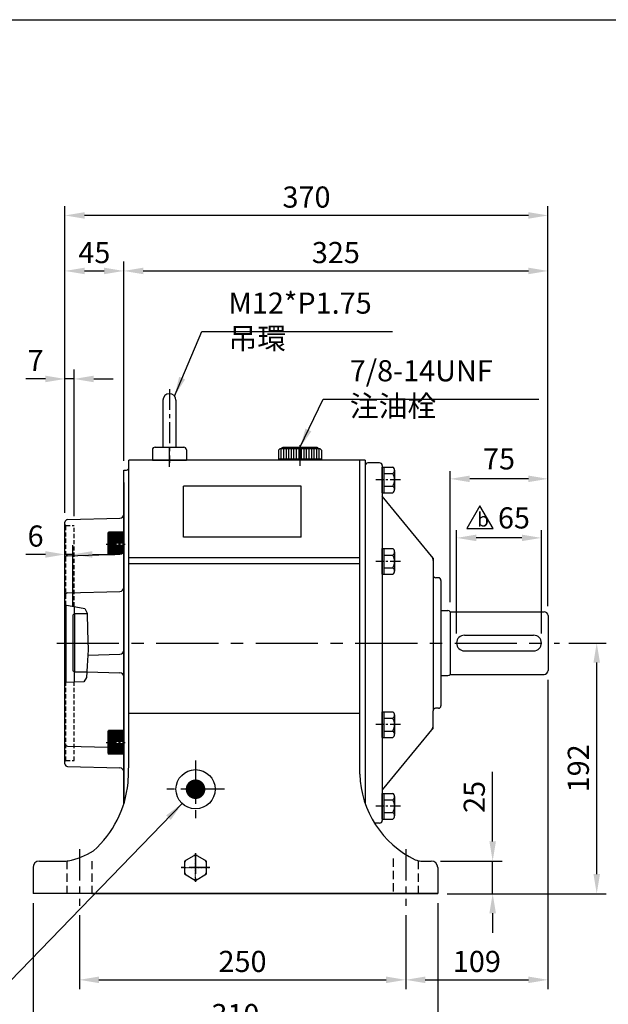
# Model space of a CAD drawing. Extents: x 10 to 1618, y 10 to 1180.
# Drawn here: x 505 to 956, y 411 to 1165 of the extents above; entities that cross this region are included whole.
import ezdxf

# ---------------------------------------------------------------- set-up
doc = ezdxf.new("R2010")
doc.units = 0
doc.header["$LTSCALE"] = 0.5
for name, pattern in [('CENTER', [50.8, 31.75, -6.35, 6.35, -6.35]), ('CENTER2', [1.125, 0.75, -0.125, 0.125, -0.125]), ('HIDDEN', [9.525, 6.35, -3.175])]:
    doc.linetypes.add(name, pattern=pattern)
doc.layers.get('Defpoints').update_dxf_attribs({"linetype": 'CONTINUOUS'})
for name, color, linetype in [('BASE', 251, 'CONTINUOUS'), ('BORDER', 5, 'CONTINUOUS'), ('CENTER', 6, 'CENTER'), ('DIM', 3, 'CONTINUOUS'), ('HACHURE', 1, 'CONTINUOUS'), ('HIDDEN', 4, 'HIDDEN'), ('MAIN', 7, 'CONTINUOUS')]:
    doc.layers.add(name, color=color, linetype=linetype)
doc.styles.add('CHINA', font='romanc.shx', dxfattribs={"bigfont": 'china.shx'})
doc.styles.add('ST', font='TXT', dxfattribs={"height": 9})
doc.dimstyles.new('CHINA', dxfattribs={"dimscale": 6, "dimtxt": 2.7, "dimasz": 2.5, "dimexe": 1.2, "dimexo": 1.2, "dimgap": 1, "dimtad": 1, "dimdec": 4, "dimlfac": -1, "dimzin": 9, "dimdsep": 46, "dimtxsty": 'CHINA', "dimcen": 0, "dimclrd": 256, "dimclre": 256, "dimclrt": 256, "dimadec": 0, "dimazin": 0, "dimtfac": 1, "dimtdec": 4, "dimtmove": 0, "dimatfit": 3, "dimfxl": 0, "dimtolj": 1, "dimtzin": 9, "dimarcsym": 0})

# ---------------------------------------------------------------- blocks, each defined once
blk = doc.blocks.new('A$C41A54FB4')
at = {"layer": 'CENTER', "linetype": 'CENTER2', "ltscale": 0.3}
for p, q in [((10.88, 0), (10.88, 21.76)), ((0, 10.88), (21.76, 10.88))]:
    blk.add_line(p, q, dxfattribs=at)
at = {"layer": 'HACHURE'}
for start, end in [(142.34542, 157.65458), (82.34542, 97.65458), (22.34542, 37.65458), (202.34542, 217.65458), (262.34542, 277.65458), (322.34542, 337.65458)]:
    blk.add_arc((10.88, 10.88), 9.19, start, end, dxfattribs=at)
at = {"layer": 'MAIN'}
blk.add_lwpolyline([(10.88, 20.69), (2.38, 15.79), (2.38, 5.97), (10.88, 1.06), (19.38, 5.97), (19.38, 15.79)], close=True, dxfattribs=at)
blk = doc.blocks.new('A$C088519D4')
at = {"layer": 'CENTER'}
blk.add_line((13, 56.49), (13, 0), dxfattribs=at)
at = {"layer": 'MAIN'}
for p, q in [((8, 48), (8, 12)), ((18, 48), (18, 12)), ((0, 10), (0, 1.88)), ((2, 12), (24, 12)), ((26, 10), (26, 1.88)), ((0, 2), (26, 2))]:
    blk.add_line(p, q, dxfattribs=at)
for centre, radius, start, end in [((13, 48), 5, 0, 180), ((2, 10), 2, 90, 180), ((24, 10), 2, 0, 90)]:
    blk.add_arc(centre, radius, start, end, dxfattribs=at)
blk = doc.blocks.new('A$C75085526')
at = {"layer": 'CENTER'}
blk.add_line((16.5, 16.71), (16.5, 0), dxfattribs=at)
at = {"layer": 'HACHURE', "color": 1}
for p, q in [((1.94, 13.74), (1.94, 5.97)), ((3.88, 13.74), (3.88, 5.97)), ((5.82, 13.74), (5.82, 5.97)), ((7.76, 13.74), (7.76, 5.97)), ((9.71, 13.74), (9.71, 5.97)), ((11.65, 13.74), (11.65, 5.97)), ((13.59, 13.74), (13.59, 5.97)), ((15.53, 13.74), (15.53, 5.97)), ((17.47, 13.74), (17.47, 5.97)), ((19.41, 13.74), (19.41, 5.97)), ((21.35, 13.74), (21.35, 5.97)), ((23.29, 13.74), (23.29, 5.97)), ((25.24, 13.74), (25.24, 5.97)), ((27.18, 13.74), (27.18, 5.97)), ((29.12, 13.74), (29.12, 5.97)), ((31.06, 13.74), (31.06, 5.97))]:
    blk.add_line(p, q, dxfattribs=at)
at = {"layer": 'MAIN'}
for p, q in [((0, 12.76), (0.97, 13.74)), ((32.03, 13.74), (0.97, 13.74)), ((29.6, 14.71), (3.4, 14.71)), ((33, 12.76), (32.03, 13.74)), ((33, 5.97), (0, 5.97)), ((5.57, 5), (5.57, 5.97)), ((27.43, 5), (5.57, 5)), ((27.43, 5), (27.43, 5.97))]:
    blk.add_line(p, q, dxfattribs=at)
at = {"layer": 'MAIN', "color": 7}
for p, q in [((0, 12.76), (0, 5.97)), ((33, 12.76), (33, 5.97))]:
    blk.add_line(p, q, dxfattribs=at)
at = {"layer": 'MAIN'}
for centre, start, end in [((3.4, 13.74), 90, 180), ((29.6, 13.74), 0, 90)]:
    blk.add_arc(centre, 0.971, start, end, dxfattribs=at)
blk = doc.blocks.new('*D11')
at = {"layer": 'Defpoints', "color": 0}
for p in [(550.59, 486.11), (800.59, 486.11), (800.59, 429.46)]:
    blk.add_point(p, dxfattribs=at)
at = {"layer": 'DIM', "lineweight": -2}
for p, q in [((550.59, 478.91), (550.59, 422.26)), ((800.59, 478.91), (800.59, 422.26)), ((565.59, 429.46), (785.59, 429.46))]:
    blk.add_line(p, q, dxfattribs=at)
at = {"layer": 'DIM'}
for points in [[(565.59, 431.96), (565.59, 426.96), (550.59, 429.46)], [(785.59, 431.96), (785.59, 426.96), (800.59, 429.46)]]:
    blk.add_solid(points, dxfattribs=at)
at = {"layer": 'DIM', "insert": (675.59, 443.56), "char_height": 16.2, "attachment_point": 5, "style": 'CHINA'}
blk.add_mtext('\\A1;250', dxfattribs=at)
blk = doc.blocks.new('*D13')
at = {"layer": 'Defpoints', "color": 0}
for p in [(515.09, 495.47), (825.09, 495.47), (825.09, 388.73)]:
    blk.add_point(p, dxfattribs=at)
at = {"layer": 'DIM', "lineweight": -2}
for p, q in [((515.09, 488.27), (515.09, 381.53)), ((825.09, 488.27), (825.09, 381.53)), ((530.09, 388.73), (810.09, 388.73))]:
    blk.add_line(p, q, dxfattribs=at)
at = {"layer": 'DIM'}
for points in [[(530.09, 391.23), (530.09, 386.23), (515.09, 388.73)], [(810.09, 391.23), (810.09, 386.23), (825.09, 388.73)]]:
    blk.add_solid(points, dxfattribs=at)
at = {"layer": 'DIM', "insert": (670.09, 402.83), "char_height": 16.2, "attachment_point": 5, "style": 'CHINA'}
blk.add_mtext('\\A1;310', dxfattribs=at)
blk = doc.blocks.new('*D16')
at = {"layer": 'Defpoints', "color": 0}
for p in [(918.3, 687.47), (946.91, 687.47), (825.09, 495.47)]:
    blk.add_point(p, dxfattribs=at)
at = {"layer": 'DIM', "lineweight": -2}
for p, q in [((925.5, 687.47), (954.11, 687.47)), ((946.91, 510.47), (946.91, 672.47)), ((832.29, 495.47), (954.11, 495.47))]:
    blk.add_line(p, q, dxfattribs=at)
at = {"layer": 'DIM'}
for points in [[(944.41, 672.47), (949.41, 672.47), (946.91, 687.47)], [(944.41, 510.47), (949.41, 510.47), (946.91, 495.47)]]:
    blk.add_solid(points, dxfattribs=at)
at = {"layer": 'DIM', "insert": (932.81, 591.47), "char_height": 16.2, "attachment_point": 5, "rotation": 90, "style": 'CHINA'}
blk.add_mtext('\\A1;192', dxfattribs=at)
blk = doc.blocks.new('*D17')
at = {"layer": 'Defpoints', "color": 0}
for p in [(909.59, 666.47), (800.59, 486.11), (909.59, 429.46)]:
    blk.add_point(p, dxfattribs=at)
at = {"layer": 'DIM', "lineweight": -2}
for p, q in [((909.59, 659.27), (909.59, 422.26)), ((800.59, 478.91), (800.59, 422.26)), ((815.59, 429.46), (894.59, 429.46))]:
    blk.add_line(p, q, dxfattribs=at)
at = {"layer": 'DIM'}
for points in [[(815.59, 431.96), (815.59, 426.96), (800.59, 429.46)], [(894.59, 431.96), (894.59, 426.96), (909.59, 429.46)]]:
    blk.add_solid(points, dxfattribs=at)
at = {"layer": 'DIM', "insert": (855.09, 443.56), "char_height": 16.2, "attachment_point": 5, "style": 'CHINA'}
blk.add_mtext('\\A1;109', dxfattribs=at)
blk = doc.blocks.new('*D18')
at = {"layer": 'Defpoints', "color": 0}
for p in [(584.59, 972.51), (584.59, 819.97), (539.59, 780.02)]:
    blk.add_point(p, dxfattribs=at)
at = {"layer": 'DIM', "lineweight": -2}
for p, q in [((539.59, 787.22), (539.59, 979.71)), ((584.59, 827.17), (584.59, 979.71)), ((554.59, 972.51), (569.59, 972.51))]:
    blk.add_line(p, q, dxfattribs=at)
at = {"layer": 'DIM'}
for points in [[(554.59, 975.01), (554.59, 970.01), (539.59, 972.51)], [(569.59, 975.01), (569.59, 970.01), (584.59, 972.51)]]:
    blk.add_solid(points, dxfattribs=at)
at = {"layer": 'DIM', "insert": (562.09, 986.61), "char_height": 16.2, "attachment_point": 5, "style": 'CHINA'}
blk.add_mtext('\\A1;45', dxfattribs=at)
blk = doc.blocks.new('*D19')
at = {"layer": 'Defpoints', "color": 0}
for p in [(909.59, 972.51), (584.59, 819.97), (909.59, 708.47)]:
    blk.add_point(p, dxfattribs=at)
at = {"layer": 'DIM', "lineweight": -2}
for p, q in [((584.59, 827.17), (584.59, 979.71)), ((909.59, 715.67), (909.59, 979.71)), ((599.59, 972.51), (894.59, 972.51))]:
    blk.add_line(p, q, dxfattribs=at)
at = {"layer": 'DIM'}
for points in [[(599.59, 975.01), (599.59, 970.01), (584.59, 972.51)], [(894.59, 975.01), (894.59, 970.01), (909.59, 972.51)]]:
    blk.add_solid(points, dxfattribs=at)
at = {"layer": 'DIM', "insert": (747.09, 986.61), "char_height": 16.2, "attachment_point": 5, "style": 'CHINA'}
blk.add_mtext('\\A1;325', dxfattribs=at)
blk = doc.blocks.new('*D20')
at = {"layer": 'Defpoints', "color": 0}
for p in [(539.59, 1015.02), (539.59, 780.02), (909.59, 708.47)]:
    blk.add_point(p, dxfattribs=at)
at = {"layer": 'DIM', "lineweight": -2}
for p, q in [((539.59, 787.22), (539.59, 1022.22)), ((909.59, 715.67), (909.59, 1022.22)), ((894.59, 1015.02), (554.59, 1015.02))]:
    blk.add_line(p, q, dxfattribs=at)
at = {"layer": 'DIM'}
for points in [[(554.59, 1017.52), (554.59, 1012.52), (539.59, 1015.02)], [(894.59, 1017.52), (894.59, 1012.52), (909.59, 1015.02)]]:
    blk.add_solid(points, dxfattribs=at)
at = {"layer": 'DIM', "insert": (724.59, 1029.12), "char_height": 16.2, "attachment_point": 5, "style": 'CHINA'}
blk.add_mtext('\\A1;370', dxfattribs=at)
blk = doc.blocks.new('*D21')
at = {"layer": 'Defpoints', "color": 0}
for p in [(839.59, 768.02), (839.59, 687.47), (904.59, 687.47)]:
    blk.add_point(p, dxfattribs=at)
at = {"layer": 'DIM'}
for p, q in [((839.59, 694.67), (839.59, 774.02)), ((904.59, 694.67), (904.59, 774.02)), ((889.59, 768.02), (854.59, 768.02))]:
    blk.add_line(p, q, dxfattribs=at)
for points in [[(854.59, 770.52), (854.59, 765.52), (839.59, 768.02)], [(889.59, 770.52), (889.59, 765.52), (904.59, 768.02)]]:
    blk.add_solid(points, dxfattribs=at)
at = {"layer": 'DIM', "insert": (883.49, 783.32), "char_height": 16.2, "attachment_point": 5, "style": 'CHINA'}
blk.add_mtext('\\A1;65', dxfattribs=at)
blk = doc.blocks.new('*D22')
at = {"layer": 'Defpoints', "color": 0}
for p in [(834.59, 813.25), (834.59, 711.47), (909.59, 708.47)]:
    blk.add_point(p, dxfattribs=at)
at = {"layer": 'DIM'}
for p, q in [((834.59, 718.67), (834.59, 819.25)), ((909.59, 715.67), (909.59, 819.25)), ((894.59, 813.25), (849.59, 813.25))]:
    blk.add_line(p, q, dxfattribs=at)
for points in [[(849.59, 815.75), (849.59, 810.75), (834.59, 813.25)], [(894.59, 815.75), (894.59, 810.75), (909.59, 813.25)]]:
    blk.add_solid(points, dxfattribs=at)
at = {"layer": 'DIM', "insert": (872.09, 828.55), "char_height": 16.2, "attachment_point": 5, "style": 'CHINA'}
blk.add_mtext('\\A1;75', dxfattribs=at)
blk = doc.blocks.new('*D28')
at = {"layer": 'Defpoints', "color": 0}
for p in [(820.09, 520.47), (867.2, 520.47), (825.09, 495.47)]:
    blk.add_point(p, dxfattribs=at)
at = {"layer": 'DIM', "lineweight": -2}
for p, q in [((867.2, 535.47), (867.2, 588.7)), ((827.29, 520.47), (874.4, 520.47)), ((867.2, 495.47), (867.2, 520.47)), ((832.29, 495.47), (874.4, 495.47)), ((867.2, 480.47), (867.2, 465.47))]:
    blk.add_line(p, q, dxfattribs=at)
at = {"layer": 'DIM'}
for points in [[(864.7, 535.47), (869.7, 535.47), (867.2, 520.47)], [(864.7, 480.47), (869.7, 480.47), (867.2, 495.47)]]:
    blk.add_solid(points, dxfattribs=at)
at = {"layer": 'DIM', "insert": (853.1, 569.59), "char_height": 16.2, "attachment_point": 5, "rotation": 90, "style": 'CHINA'}
blk.add_mtext('\\A1;25', dxfattribs=at)
blk = doc.blocks.new('A$C3C0B3B04')
at = {"layer": 'CENTER', "linetype": 'CENTER', "ltscale": 0.5}
blk.add_line((18.94, 9.82), (0, 9.82), dxfattribs=at)
at = {"layer": 'MAIN'}
for p, q in [((5, 19.63), (13.09, 19.63)), ((5, 0), (5, 19.63)), ((6.5, 0), (6.5, 19.63)), ((14.5, 17.19), (14.5, 2.45)), ((6.5, 14.72), (13.09, 14.72)), ((6.5, 4.91), (13.09, 4.91)), ((5, 0), (13.09, 0))]:
    blk.add_line(p, q, dxfattribs=at)
for centre, radius, start, end in [((11.66, 17.18), 2.84, 300.17232, 59.82768), ((5.26, 9.82), 9.24, 327.90203, 32.09797), ((11.66, 2.45), 2.84, 300.17277, 59.82723)]:
    blk.add_arc(centre, radius, start, end, dxfattribs=at)
blk = doc.blocks.new('new block')
at = {"layer": 'DIM'}
for p, q in [((4.52, 5.23), (2.03, 0.91)), ((7.02, 0.91), (4.52, 5.23)), ((2.03, 0.91), (7.02, 0.91))]:
    blk.add_line(p, q, dxfattribs=at)
at = {"layer": 'DIM', "style": 'ST'}
blk.add_text('b', height=2.7, dxfattribs=at).set_placement((3.97, 1.28))
blk = doc.blocks.new('修改記號-b')
at = {"layer": 'MAIN'}
blk.add_blockref('new block', (-4.52, -0.91), dxfattribs=at)
blk = doc.blocks.new('*D42')
at = {"layer": 'Defpoints', "color": 0}
for p in [(539.59, 755.34), (539.59, 719.71), (545.59, 708.72)]:
    blk.add_point(p, dxfattribs=at)
at = {"layer": 'DIM', "lineweight": -2}
for p, q in [((539.59, 726.91), (539.59, 762.54)), ((545.59, 715.92), (545.59, 762.54)), ((524.59, 755.34), (509.59, 755.34)), ((545.59, 755.34), (539.59, 755.34)), ((560.59, 755.34), (575.59, 755.34))]:
    blk.add_line(p, q, dxfattribs=at)
at = {"layer": 'DIM'}
for points in [[(524.59, 757.84), (524.59, 752.84), (539.59, 755.34)], [(560.59, 757.84), (560.59, 752.84), (545.59, 755.34)]]:
    blk.add_solid(points, dxfattribs=at)
at = {"layer": 'DIM', "insert": (517.09, 769.44), "char_height": 16.2, "attachment_point": 5, "style": 'CHINA'}
blk.add_mtext('\\A1;6', dxfattribs=at)
blk = doc.blocks.new('*D43')
at = {"layer": 'Defpoints', "color": 0}
for p in [(539.59, 889.79), (539.59, 780.02), (546.59, 777.47)]:
    blk.add_point(p, dxfattribs=at)
at = {"layer": 'DIM', "lineweight": -2}
for p, q in [((539.59, 787.22), (539.59, 896.99)), ((546.59, 784.67), (546.59, 896.99)), ((524.59, 889.79), (509.59, 889.79)), ((546.59, 889.79), (539.59, 889.79)), ((561.59, 889.79), (576.59, 889.79))]:
    blk.add_line(p, q, dxfattribs=at)
at = {"layer": 'DIM'}
for points in [[(524.59, 892.29), (524.59, 887.29), (539.59, 889.79)], [(561.59, 892.29), (561.59, 887.29), (546.59, 889.79)]]:
    blk.add_solid(points, dxfattribs=at)
at = {"layer": 'DIM', "insert": (517.09, 903.89), "char_height": 16.2, "attachment_point": 5, "style": 'CHINA'}
blk.add_mtext('\\A1;7', dxfattribs=at)
blk = doc.blocks.new('A$C1B0D3765')
at = {"layer": 'CENTER', "ltscale": 0.5}
blk.add_line((0, 9), (14.68, 9), dxfattribs=at)
at = {"layer": 'HACHURE', "ltscale": 0.04}
for p, q in [((1.98, 17.5), (13.58, 17.5)), ((1.98, 17), (13.58, 17)), ((1.98, 16.5), (13.58, 16.5)), ((1.98, 16), (13.58, 16)), ((1.98, 15), (13.58, 15)), ((1.98, 14), (13.58, 14)), ((1.98, 13), (13.58, 13)), ((1.98, 12), (13.58, 12)), ((1.98, 11), (13.58, 11)), ((1.98, 10), (13.58, 10)), ((1.98, 8), (13.58, 8)), ((1.98, 7), (13.58, 7)), ((1.98, 6), (13.58, 6)), ((1.98, 5), (13.58, 5)), ((1.98, 4), (13.58, 4)), ((1.98, 3), (13.58, 3)), ((1.98, 2), (13.58, 2)), ((1.98, 1.5), (13.58, 1.5)), ((1.98, 1), (13.58, 1)), ((1.98, 0.5), (13.58, 0.5))]:
    blk.add_line(p, q, dxfattribs=at)
at = {"layer": 'MAIN'}
for p, q in [((1.58, 17.3), (1.98, 18)), ((1.58, 0.7), (1.58, 17.3)), ((13.58, 18), (1.98, 18)), ((1.98, 0), (1.98, 18)), ((13.58, 0), (13.58, 18)), ((1.58, 0.7), (1.98, 0)), ((13.58, 0), (1.98, 0))]:
    blk.add_line(p, q, dxfattribs=at)

msp = doc.modelspace()

# ---------------------------------------------------------------- linework, layer by layer
at = {"layer": 'BORDER'}
msp.add_line((16, 1165), (1570, 1165), dxfattribs=at)
at = {"layer": 'CENTER'}
for p, q in [((619.59166, 822.47182), (619.59166, 836.75559)), ((639.59166, 526.47182), (639.59166, 504.47182)), ((650.59166, 515.47182), (628.59166, 515.47182))]:
    msp.add_line(p, q, dxfattribs=at)
at = {"layer": 'CENTER', "ltscale": 0.5}
msp.add_line((571.01215, 763.3404), (585.69316, 763.3404), dxfattribs=at)
at = {"layer": 'CENTER', "linetype": 'CENTER', "ltscale": 3}
msp.add_line((533.3078, 687.47182), (918.30341, 687.47182), dxfattribs=at)
at = {"layer": 'CENTER', "ltscale": 1.5}
for p, q in [((639.59166, 597.57182), (639.59166, 553.37182)), ((661.69166, 575.47182), (617.49166, 575.47182)), ((550.59166, 529.49023), (550.59166, 486.10818)), ((800.59166, 529.49023), (800.59166, 486.10818))]:
    msp.add_line(p, q, dxfattribs=at)
at = {"layer": 'DIM'}
for p, q in [((539.59166, 716.80992), (554.90099, 713.9415)), ((554.90099, 713.9415), (556.64426, 710.23973)), ((556.64426, 710.23973), (556.80781, 697.32872)), ((556.80781, 697.32872), (557.27156, 682.26768)), ((557.27156, 682.26768), (556.57593, 669.98713)), ((556.57593, 669.98713), (556.11218, 660.9505)), ((554.02529, 657.7654), (539.59166, 657.28463)), ((556.11218, 660.9505), (554.02529, 657.7654))]:
    msp.add_line(p, q, dxfattribs=at)
at = {"layer": 'DIM', "const_width": 7.5}
msp.add_lwpolyline([(635.84166, 575.47182, 1), (643.34166, 575.47182, 1)], format="xyb", close=True, dxfattribs=at)
at = {"layer": 'HACHURE', "linetype": 'HIDDEN'}
for p, q in [((540.29877, 716.67743), (540.29877, 777.47182)), ((540.29877, 597.47182), (540.29877, 657.30818))]:
    msp.add_line(p, q, dxfattribs=at)
at = {"layer": 'HACHURE', "ltscale": 0.04}
for p, q in [((572.9958, 771.8404), (584.59166, 771.8404)), ((572.9958, 771.3404), (584.59166, 771.3404)), ((572.9958, 770.8404), (584.59166, 770.8404)), ((572.9958, 770.3404), (584.59166, 770.3404)), ((572.9958, 769.3404), (584.59166, 769.3404)), ((572.9958, 768.3404), (584.59166, 768.3404)), ((572.9958, 767.3404), (584.59166, 767.3404)), ((572.9958, 766.3404), (584.59166, 766.3404)), ((572.9958, 765.3404), (584.59166, 765.3404)), ((572.9958, 764.3404), (584.59166, 764.3404)), ((572.9958, 762.3404), (584.59166, 762.3404)), ((572.9958, 761.3404), (584.59166, 761.3404)), ((572.9958, 760.3404), (584.59166, 760.3404)), ((572.9958, 759.3404), (584.59166, 759.3404)), ((572.9958, 758.3404), (584.59166, 758.3404)), ((572.9958, 757.3404), (584.38317, 757.3404)), ((572.9958, 756.3404), (583.73521, 756.3404)), ((572.9958, 755.8404), (583.09031, 755.8404)), ((572.9958, 755.3404), (577.85576, 755.3404))]:
    msp.add_line(p, q, dxfattribs=at)
at = {"layer": 'HACHURE'}
msp.add_line((540.29877, 716.67743), (540.29877, 657.30818), dxfattribs=at)
at = {"layer": 'HIDDEN'}
for p, q in [((540.29877, 777.47182), (539.59166, 778.17893)), ((540.29877, 777.47182), (546.59166, 777.47182)), ((546.59166, 715.49837), (546.59166, 777.47182)), ((546.59166, 597.47182), (546.59166, 657.51779)), ((540.29877, 597.47182), (539.59166, 596.76472)), ((540.29877, 597.47182), (546.59166, 597.47182))]:
    msp.add_line(p, q, dxfattribs=at)
at = {"layer": 'HIDDEN', "ltscale": 2}
for p, q in [((541.09166, 520.47182), (541.09166, 495.47182)), ((560.09166, 520.47182), (560.09166, 495.47182)), ((791.09166, 522.47182), (791.09166, 495.47182)), ((810.09166, 520.47182), (810.09166, 495.47182))]:
    msp.add_line(p, q, dxfattribs=at)
at = {"layer": 'MAIN'}
for p, q in [((769.59166, 827.47182), (588.59166, 827.47182)), ((765.46907, 587.01372), (765.46907, 827.47182)), ((769.59166, 827.47182), (769.59166, 564.42134)), ((769.59166, 823.47182), (769.59166, 564.42134)), ((780.59166, 825.47182), (771.59166, 825.47182)), ((782.59166, 823.47182), (782.59166, 551.47182)), ((584.59166, 819.97182), (586.59166, 819.97182)), ((584.59166, 810.47182), (584.59166, 564.47182)), ((720.46907, 807.57233), (630.46907, 807.57233)), ((630.46907, 768.68146), (630.46907, 807.57233)), ((720.46907, 768.68146), (720.46907, 807.57233)), ((821.59166, 752.47182), (782.59166, 799.97182)), ((584.59166, 770.52556), (584.59166, 788.52556)), ((584.59166, 770.52556), (584.59166, 788.52556)), ((539.59166, 687.47182), (539.59166, 780.02351)), ((541.53931, 782.02282), (581.67019, 783.07369)), ((572.59166, 771.6404), (572.9958, 772.3404)), ((572.59166, 755.20255), (572.59166, 771.6404)), ((584.59166, 772.3404), (572.9958, 772.3404)), ((572.9958, 755.21314), (572.9958, 772.3404)), ((720.46907, 768.68146), (630.46907, 768.68146)), ((541.53931, 754.38942), (581.67019, 755.44028)), ((765.46907, 752.81386), (588.59166, 752.81386)), ((765.46907, 748.17425), (588.59166, 748.17425)), ((821.59166, 752.47182), (821.59166, 635.47182)), ((825.59166, 737.47182), (823.59166, 737.47182)), ((827.59166, 735.47182), (827.59166, 639.47182)), ((541.53931, 725.97476), (581.67019, 727.02563)), ((547.22996, 709.87182), (545.59166, 708.72467)), ((546.59166, 715.49837), (546.59166, 709.42488)), ((556.64892, 709.87182), (547.22996, 709.87182)), ((827.59166, 712.37182), (832.92133, 712.37182)), ((834.59166, 711.47182), (906.59166, 711.47182)), ((834.59166, 711.47182), (834.59166, 663.47182)), ((545.59166, 708.72467), (545.59166, 666.21898)), ((909.59166, 708.47182), (909.59166, 666.47182)), ((539.59166, 594.92014), (539.59166, 687.47182)), ((845.59166, 693.47182), (898.59166, 693.47182)), ((557.04335, 678.23897), (581.67019, 678.88384)), ((845.59166, 681.47182), (898.59166, 681.47182)), ((547.22996, 665.07182), (545.59166, 666.21898)), ((546.59166, 665.51877), (546.59166, 657.51779)), ((556.32368, 665.07182), (547.22996, 665.07182)), ((556.33945, 665.37908), (581.67019, 664.71577)), ((827.59166, 662.57182), (832.92133, 662.57182)), ((834.59166, 663.47182), (906.59166, 663.47182)), ((821.59166, 622.47182), (821.59166, 635.47182)), ((825.59166, 637.47182), (823.43802, 637.47182)), ((765.46907, 633.40299), (588.59166, 633.40299)), ((821.59166, 622.47182), (782.59166, 574.97182)), ((541.53931, 608.57136), (572.59166, 607.75822)), ((541.53931, 592.92082), (581.67019, 591.86996)), ((587.92974, 580.32818), (588.59166, 595.47182)), ((780.59166, 549.47182), (776.72304, 549.47182)), ((520.09166, 520.47182), (540.16952, 520.47182)), ((812.28135, 520.47182), (820.09166, 520.47182)), ((515.09166, 515.47182), (515.09166, 495.47182)), ((825.09166, 515.47182), (825.09166, 495.47182)), ((825.09166, 495.47182), (515.09166, 495.47182)), ((560.09166, 495.47182), (825.09166, 495.47182))]:
    msp.add_line(p, q, dxfattribs=at)
at = {"layer": 'MAIN', "color": 7}
for p, q in [((588.59166, 595.47182), (588.59166, 827.47182)), ((584.59166, 564.12985), (584.59166, 819.97182))]:
    msp.add_line(p, q, dxfattribs=at)
at = {"layer": 'MAIN', "color": 1}
msp.add_line((547.22996, 665.07182), (547.22996, 709.87182), dxfattribs=at)
at = {"layer": 'MAIN'}
msp.add_circle((639.59166, 575.47182), 15, dxfattribs=at)
for centre, radius, start, end in [((771.59166, 823.47182), 2, 90, 180), ((780.59166, 823.47182), 2, 0, 90), ((586.59166, 821.97182), 2, 270, 0), ((581.59166, 786.07266), 3, 271.5, 0), ((541.59166, 780.02351), 2, 91.5, 180), ((541.59166, 752.3901), 2, 91.5, 180), ((581.59166, 758.43925), 3, 271.5, 0), ((816.59166, 750.75242), 5, 0, 31.73095726), ((823.59166, 739.47182), 2, 180, 270), ((825.59166, 735.47182), 2, 0, 90), ((541.59166, 723.97545), 2, 91.5, 180), ((581.59166, 730.0246), 3, 271.5, 0), ((832.92133, 710.37182), 2, 33.36701297, 90), ((906.59166, 708.47182), 3, 0, 90), ((845.59166, 687.47182), 6, 90, 270), ((898.59166, 687.47182), 6, 270, 90), ((581.59166, 681.88281), 3, 271.5, 0), ((581.59166, 681.88281), 3, 271.5, 0), ((581.59166, 661.7168), 3, 0, 88.5), ((906.59166, 666.47182), 3, 270, 0), ((832.92133, 664.57182), 2, 270, 326.63298703), ((823.59166, 635.47182), 2, 90, 180), ((825.59166, 639.47182), 2, 270, 0), ((816.59166, 624.19123), 5, 328.26904274, 0), ((541.59166, 610.57067), 2, 180, 268.5), ((541.59166, 594.92014), 2, 180, 268.5), ((581.59166, 588.87099), 3, 0, 88.5), ((840.37006, 589.0091), 74.92756, 181.52600928, 244.36629857), ((507.86885, 588.38366), 80.46513, 311.7875616, 354.25441038), ((780.59166, 551.47182), 2, 270, 0), ((531.23412, 576.11079), 56.50545, 281.077506, 302.37261613), ((520.09166, 515.47182), 5, 90, 180), ((540.16952, 530.47182), 10, 270, 281.077506), ((812.28135, 530.47182), 10, 244.36629857, 270), ((820.09166, 515.47182), 5, 0, 90)]:
    msp.add_arc(centre, radius, start, end, dxfattribs=at)

# ---------------------------------------------------------------- block references
at = {"layer": 'BASE'}
msp.add_blockref('A$C41A54FB4', (628.71391, 504.59408), dxfattribs=at)
at = {"layer": 'DIM'}
for name, p in [('A$C75085526', (703.09166, 822.47183)), ('A$C3C0B3B04', (777.59166, 802.65667)), ('A$C3C0B3B04', (777.59166, 740.15667)), ('A$C3C0B3B04', (777.59166, 615.15667)), ('A$C1B0D3765', (571.01215, 602.38815)), ('A$C3C0B3B04', (777.59166, 552.65667))]:
    msp.add_blockref(name, p, dxfattribs=at)
at = {"layer": 'DIM', "xscale": 4.000026729213005, "yscale": 4.000026729213005, "zscale": 4.000026729213025}
msp.add_blockref('修改記號-b', (857.47023, 775.21013), dxfattribs=at)
at = {"layer": 'MAIN'}
msp.add_blockref('A$C088519D4', (606.59166, 825.47183), dxfattribs=at)

# ---------------------------------------------------------------- texts
at = {"layer": 'DIM', "char_height": 16.2, "attachment_point": 7, "style": 'CHINA'}
for s, insert in [('M12*P1.75\\P  吊環', (664.81806, 907.72535)), ('7/8-14UNF\\P  注油栓', (757.74802, 855.89325))]:
    msp.add_mtext(s, dxfattribs=dict(at, insert=insert))

# ---------------------------------------------------------------- dimensions: what is measured, and where the dimension line sits
at = {"layer": 'DIM'}
for base, p1, p2, picture, middle in [((539.59166, 1015.0223), (909.59166, 708.47182), (539.59166, 780.02351), '*D20', (724.59166, 1029.1223)), ((584.59166, 972.51341), (539.59166, 780.02351), (584.59166, 819.97182), '*D18', (562.09166, 986.61341)), ((909.59166, 972.51341), (584.59166, 819.97182), (909.59166, 708.47182), '*D19', (747.09166, 986.61341)), ((909.59166, 429.46212), (800.59166, 486.10818), (909.59166, 666.47182), '*D17', (855.09166, 443.56212)), ((825.09166, 388.73308), (515.09166, 495.47182), (825.09166, 495.47182), '*D13', (670.09166, 402.83308)), ((800.59166, 429.46212), (550.59166, 486.10818), (800.59166, 486.10818), '*D11', (675.59166, 443.56212))]:
    dim = msp.add_linear_dim(base=base, p1=p1, p2=p2, dimstyle='CHINA', dxfattribs=at)
    dim.commit()
    dim.dimension.update_dxf_attribs({"geometry": picture, "text_midpoint": middle})
for base, p1, p2, override, picture, middle in [((539.59166, 889.78807), (546.59166, 777.47182), (539.59166, 780.02351), {"dimtmove": 1}, '*D43', (517.09166, 889.78807)), ((839.59166, 768.02263), (904.59166, 687.47182), (839.59166, 687.47182), {"dimscale": 6, "dimexe": 1, "dimgap": 1.2, "dimdec": 2, "dimadec": 1, "dimazin": 2, "dimtm": 1e-09, "dimtfac": 0.75, "dimtdec": 2, "dimtofl": 1, "dimlwd": 65535, "dimlwe": 65535}, '*D21', (883.48603, 768.02263)), ((539.59166, 755.33661), (545.59166, 708.72467), (539.59166, 719.71311), {"dimtmove": 1}, '*D42', (517.09166, 755.33661))]:
    dim = msp.add_linear_dim(base=base, p1=p1, p2=p2, dimstyle='CHINA', override=override, dxfattribs=at)
    dim.commit()
    dim.dimension.update_dxf_attribs({"geometry": picture, "text_midpoint": middle, "dimtype": 160})
dim = msp.add_linear_dim(base=(834.59166, 813.24866), p1=(909.59166, 708.47182), p2=(834.59166, 711.47182), dimstyle='CHINA', override={"dimscale": 6, "dimexe": 1, "dimgap": 1.2, "dimdec": 2, "dimadec": 1, "dimazin": 2, "dimtm": 1e-09, "dimtfac": 0.75, "dimtdec": 2, "dimtofl": 1, "dimlwd": 65535, "dimlwe": 65535}, dxfattribs=at)
dim.commit()
dim.dimension.update_dxf_attribs({"geometry": '*D22', "text_midpoint": (872.09166, 828.54866)})
dim = msp.add_linear_dim(base=(946.90771, 687.47182), p1=(825.09166, 495.47182), p2=(918.30341, 687.47182), angle=90, dimstyle='CHINA', dxfattribs=at)
dim.commit()
dim.dimension.update_dxf_attribs({"geometry": '*D16', "text_midpoint": (932.80771, 591.47182)})
dim = msp.add_linear_dim(base=(867.19735, 520.47182), p1=(825.09166, 495.47182), p2=(820.09166, 520.47182), angle=90, dimstyle='CHINA', dxfattribs=at)
dim.commit()
dim.dimension.update_dxf_attribs({"geometry": '*D28', "text_midpoint": (867.19735, 569.58611), "dimtype": 160})

# ---------------------------------------------------------------- leaders
at = {"layer": 'DIM', "annotation_type": 0, "has_hookline": 1}
for points, hookline_direction, text_width in [([(623.47292, 876.62393), (644.50832, 926.22289), (659.50832, 926.22289)], 0, 124.97143), ([(719.59166, 837.17771), (737.43828, 874.39079), (752.43828, 874.39079)], 0, 144.25714), ([(629.31706, 564.5433), (497.64443, 428.32678), (482.64443, 428.32678)], 1, 80.42143)]:
    msp.add_leader(points, dimstyle='CHINA', override={"dimgap": 1, "dimtad": 1}, dxfattribs=dict(at, hookline_direction=hookline_direction, text_width=text_width))

doc.saveas('drawing.dxf')
